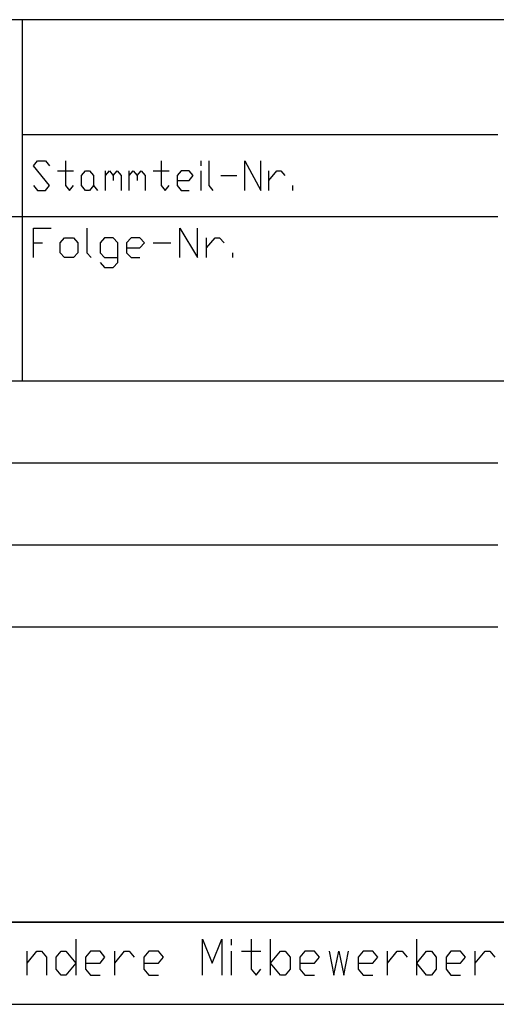
# Model space of a CAD drawing. Units: inches. Extents: x 759 to 6675, y -3005 to 1153.
# Drawn here: x 5503 to 5707, y -3005 to -2585 of the extents above; entities that cross this region are included whole.
import ezdxf

# ---------------------------------------------------------------- set-up
doc = ezdxf.new("R2010")
doc.units = ezdxf.units.IN
doc.header["$MEASUREMENT"] = 0
doc.layers.add('1', color=7, linetype='Continuous')

msp = doc.modelspace()

# ---------------------------------------------------------------- linework, layer by layer
at = {"layer": '1', "color": 3, "linetype": 'Continuous'}
for p, q in [((6610.53, -2584.8), (5315.53, -2584.8)), ((5315.53, -2969.8), (6610.53, -2969.8))]:
    msp.add_line(p, q, dxfattribs=at)
at = {"layer": '1', "color": 2, "linetype": 'Continuous'}
for p, q in [((5504.53, -2584.8), (5504.53, -2738.8)), ((5315.53, -2668.8), (5707.53, -2668.8)), ((5315.53, -2738.8), (6001.53, -2738.8)), ((5315.53, -2843.8), (5707.53, -2843.8)), ((5527.41, -2977.03), (5527.41, -2992.43)), ((5581.46, -2992.43), (5581.46, -2977.03)), ((5581.46, -2977.03), (5585.62, -2987.3)), ((5585.62, -2987.3), (5589.78, -2977.03)), ((5589.78, -2977.03), (5589.78, -2992.43)), ((5593.93, -2979.6), (5593.93, -2977.03)), ((5602.25, -2977.03), (5602.25, -2989.86)), ((5610.57, -2992.43), (5610.57, -2977.03)), ((5672.94, -2992.43), (5672.94, -2977.03)), ((5506.62, -2992.43), (5506.62, -2982.16)), ((5506.62, -2987.3), (5510.77, -2982.16)), ((5510.77, -2982.16), (5512.85, -2982.16)), ((5512.85, -2982.16), (5514.93, -2984.73)), ((5514.93, -2984.73), (5514.93, -2992.43)), ((5519.09, -2984.73), (5521.17, -2982.16)), ((5519.09, -2989.86), (5519.09, -2984.73)), ((5521.17, -2982.16), (5523.25, -2982.16)), ((5523.25, -2982.16), (5527.41, -2987.3)), ((5533.64, -2982.16), (5531.56, -2984.73)), ((5531.56, -2984.73), (5531.56, -2989.86)), ((5537.8, -2982.16), (5533.64, -2982.16)), ((5539.88, -2984.73), (5537.8, -2982.16)), ((5537.8, -2987.3), (5539.88, -2984.73)), ((5544.04, -2992.43), (5544.04, -2982.16)), ((5544.04, -2987.3), (5548.2, -2982.16)), ((5548.2, -2982.16), (5550.27, -2982.16)), ((5550.27, -2982.16), (5552.35, -2984.73)), ((5558.59, -2982.16), (5556.51, -2984.73)), ((5556.51, -2984.73), (5556.51, -2989.86)), ((5562.75, -2982.16), (5558.59, -2982.16)), ((5564.83, -2984.73), (5562.75, -2982.16)), ((5562.75, -2987.3), (5564.83, -2984.73)), ((5593.93, -2992.43), (5593.93, -2982.16)), ((5598.09, -2982.16), (5606.41, -2982.16)), ((5610.57, -2987.3), (5614.72, -2982.16)), ((5614.72, -2982.16), (5616.8, -2982.16)), ((5616.8, -2982.16), (5618.88, -2984.73)), ((5618.88, -2984.73), (5618.88, -2989.86)), ((5625.12, -2982.16), (5623.04, -2984.73)), ((5623.04, -2984.73), (5623.04, -2989.86)), ((5629.28, -2982.16), (5625.12, -2982.16)), ((5631.36, -2984.73), (5629.28, -2982.16)), ((5629.28, -2987.3), (5631.36, -2984.73)), ((5650.07, -2982.16), (5647.99, -2984.73)), ((5647.99, -2984.73), (5647.99, -2989.86)), ((5654.23, -2982.16), (5650.07, -2982.16)), ((5656.3, -2984.73), (5654.23, -2982.16)), ((5654.23, -2987.3), (5656.3, -2984.73)), ((5660.46, -2992.43), (5660.46, -2982.16)), ((5660.46, -2987.3), (5664.62, -2982.16)), ((5664.62, -2982.16), (5666.7, -2982.16)), ((5666.7, -2982.16), (5668.78, -2984.73)), ((5672.94, -2987.3), (5677.09, -2982.16)), ((5677.09, -2982.16), (5679.17, -2982.16)), ((5679.17, -2982.16), (5681.25, -2984.73)), ((5681.25, -2984.73), (5681.25, -2989.86)), ((5687.49, -2982.16), (5685.41, -2984.73)), ((5685.41, -2984.73), (5685.41, -2989.86)), ((5691.65, -2982.16), (5687.49, -2982.16)), ((5693.73, -2984.73), (5691.65, -2982.16)), ((5691.65, -2987.3), (5693.73, -2984.73)), ((5697.88, -2992.43), (5697.88, -2982.16)), ((5697.88, -2987.3), (5702.04, -2982.16)), ((5702.04, -2982.16), (5704.12, -2982.16)), ((5704.12, -2982.16), (5706.2, -2984.73)), ((5521.17, -2992.43), (5519.09, -2989.86)), ((5527.41, -2987.3), (5523.25, -2992.43)), ((5531.56, -2987.3), (5537.8, -2987.3)), ((5531.56, -2989.86), (5533.64, -2992.43)), ((5556.51, -2987.3), (5562.75, -2987.3)), ((5556.51, -2989.86), (5558.59, -2992.43)), ((5602.25, -2989.86), (5604.33, -2992.43)), ((5604.33, -2992.43), (5606.41, -2989.86)), ((5614.72, -2992.43), (5610.57, -2987.3)), ((5618.88, -2989.86), (5616.8, -2992.43)), ((5623.04, -2987.3), (5629.28, -2987.3)), ((5623.04, -2989.86), (5625.12, -2992.43)), ((5647.99, -2987.3), (5654.23, -2987.3)), ((5647.99, -2989.86), (5650.07, -2992.43)), ((5677.09, -2992.43), (5672.94, -2987.3)), ((5681.25, -2989.86), (5679.17, -2992.43)), ((5685.41, -2987.3), (5691.65, -2987.3)), ((5685.41, -2989.86), (5687.49, -2992.43)), ((5523.25, -2992.43), (5521.17, -2992.43)), ((5533.64, -2992.43), (5537.8, -2992.43)), ((5558.59, -2992.43), (5562.75, -2992.43)), ((5616.8, -2992.43), (5614.72, -2992.43)), ((5625.12, -2992.43), (5629.28, -2992.43)), ((5650.07, -2992.43), (5654.23, -2992.43)), ((5679.17, -2992.43), (5677.09, -2992.43)), ((5687.49, -2992.43), (5691.65, -2992.43)), ((758.53, -3004.8), (6645.53, -3004.8))]:
    msp.add_line(p, q, dxfattribs=at)
at = {"layer": '1', "color": 6, "linetype": 'Continuous'}
for p, q in [((5504.53, -2633.8), (5707.53, -2633.8)), ((5509.43, -2647.1), (5511.13, -2645)), ((5511.13, -2645), (5514.53, -2645)), ((5514.53, -2645), (5516.23, -2647.1)), ((5523.04, -2645), (5523.04, -2655.5)), ((5563.86, -2645), (5563.86, -2655.5)), ((5580.87, -2647.1), (5580.87, -2645)), ((5584.27, -2645), (5584.27, -2655.5)), ((5599.58, -2657.6), (5599.58, -2645)), ((5599.58, -2645), (5606.39, -2657.6)), ((5606.39, -2657.6), (5606.39, -2645)), ((5516.23, -2655.5), (5509.43, -2647.1)), ((5519.64, -2649.2), (5526.44, -2649.2)), ((5529.84, -2651.3), (5531.54, -2649.2)), ((5531.54, -2649.2), (5533.24, -2649.2)), ((5533.24, -2649.2), (5534.95, -2651.3)), ((5540.05, -2657.6), (5540.05, -2649.2)), ((5540.05, -2651.3), (5541.75, -2649.2)), ((5541.75, -2649.2), (5543.45, -2651.3)), ((5543.45, -2651.3), (5545.15, -2649.2)), ((5545.15, -2649.2), (5546.85, -2651.3)), ((5550.25, -2657.6), (5550.25, -2649.2)), ((5550.25, -2651.3), (5551.96, -2649.2)), ((5551.96, -2649.2), (5553.66, -2651.3)), ((5553.66, -2651.3), (5555.36, -2649.2)), ((5555.36, -2649.2), (5557.06, -2651.3)), ((5560.46, -2649.2), (5567.26, -2649.2)), ((5572.37, -2649.2), (5570.67, -2651.3)), ((5575.77, -2649.2), (5572.37, -2649.2)), ((5577.47, -2651.3), (5575.77, -2649.2)), ((5580.87, -2657.6), (5580.87, -2649.2)), ((5609.79, -2657.6), (5609.79, -2649.2)), ((5609.79, -2653.4), (5613.19, -2649.2)), ((5613.19, -2649.2), (5614.89, -2649.2)), ((5614.89, -2649.2), (5616.59, -2651.3)), ((5529.84, -2655.5), (5529.84, -2651.3)), ((5534.95, -2651.3), (5534.95, -2655.5)), ((5543.45, -2651.3), (5543.45, -2653.4)), ((5546.85, -2651.3), (5546.85, -2657.6)), ((5553.66, -2651.3), (5553.66, -2653.4)), ((5557.06, -2651.3), (5557.06, -2657.6)), ((5570.67, -2651.3), (5570.67, -2655.5)), ((5570.67, -2653.4), (5575.77, -2653.4)), ((5575.77, -2653.4), (5577.47, -2651.3)), ((5589.38, -2651.3), (5596.18, -2651.3)), ((5509.43, -2655.5), (5511.13, -2657.6)), ((5511.13, -2657.6), (5514.53, -2657.6)), ((5514.53, -2657.6), (5516.23, -2655.5)), ((5523.04, -2655.5), (5524.74, -2657.6)), ((5524.74, -2657.6), (5526.44, -2655.5)), ((5531.54, -2657.6), (5529.84, -2655.5)), ((5533.24, -2657.6), (5531.54, -2657.6)), ((5534.95, -2655.5), (5533.24, -2657.6)), ((5534.95, -2655.5), (5536.65, -2657.6)), ((5563.86, -2655.5), (5565.56, -2657.6)), ((5565.56, -2657.6), (5567.26, -2655.5)), ((5570.67, -2655.5), (5572.37, -2657.6)), ((5572.37, -2657.6), (5575.77, -2657.6)), ((5584.27, -2655.5), (5585.97, -2657.6)), ((5619.99, -2657.6), (5619.99, -2655.5)), ((5509.43, -2686.3), (5509.43, -2673.7)), ((5509.43, -2673.7), (5516.99, -2673.7)), ((5532.11, -2673.7), (5532.11, -2684.2)), ((5571.8, -2686.3), (5571.8, -2673.7)), ((5571.8, -2673.7), (5579.36, -2686.3)), ((5579.36, -2686.3), (5579.36, -2673.7)), ((5520.77, -2680), (5522.66, -2677.9)), ((5522.66, -2677.9), (5526.44, -2677.9)), ((5526.44, -2677.9), (5528.33, -2680)), ((5539.67, -2677.9), (5537.78, -2680)), ((5543.45, -2677.9), (5539.67, -2677.9)), ((5545.34, -2680), (5543.45, -2677.9)), ((5551.01, -2677.9), (5549.12, -2680)), ((5554.79, -2677.9), (5551.01, -2677.9)), ((5556.68, -2680), (5554.79, -2677.9)), ((5583.14, -2686.3), (5583.14, -2677.9)), ((5583.14, -2682.1), (5586.92, -2677.9)), ((5586.92, -2677.9), (5588.81, -2677.9)), ((5588.81, -2677.9), (5590.7, -2680)), ((5509.43, -2680), (5513.21, -2680)), ((5520.77, -2684.2), (5520.77, -2680)), ((5528.33, -2680), (5528.33, -2684.2)), ((5537.78, -2680), (5537.78, -2684.2)), ((5545.34, -2688.4), (5545.34, -2680)), ((5549.12, -2680), (5549.12, -2684.2)), ((5549.12, -2682.1), (5554.79, -2682.1)), ((5554.79, -2682.1), (5556.68, -2680)), ((5560.46, -2680), (5568.02, -2680)), ((5522.66, -2686.3), (5520.77, -2684.2)), ((5526.44, -2686.3), (5522.66, -2686.3)), ((5528.33, -2684.2), (5526.44, -2686.3)), ((5532.11, -2684.2), (5534, -2686.3)), ((5537.78, -2684.2), (5539.67, -2686.3)), ((5539.67, -2686.3), (5545.34, -2686.3)), ((5549.12, -2684.2), (5551.01, -2686.3)), ((5551.01, -2686.3), (5554.79, -2686.3)), ((5594.48, -2686.3), (5594.48, -2684.2)), ((5537.78, -2688.4), (5539.67, -2690.5)), ((5539.67, -2690.5), (5543.45, -2690.5)), ((5543.45, -2690.5), (5545.34, -2688.4)), ((5315.53, -2773.8), (5707.53, -2773.8)), ((5315.53, -2808.8), (5707.53, -2808.8))]:
    msp.add_line(p, q, dxfattribs=at)
at = {"layer": '1', "color": 7, "linetype": 'Continuous'}
msp.add_line((6610.53, -2969.8), (898.53, -2969.8), dxfattribs=at)
at = {"layer": '1', "color": 2, "linetype": 'Continuous'}
msp.add_lwpolyline([(5635.51, -2982.16), (5637.59, -2992.43), (5639.67, -2982.16), (5641.75, -2992.43), (5643.83, -2982.16)], dxfattribs=at)

doc.saveas('drawing.dxf')
